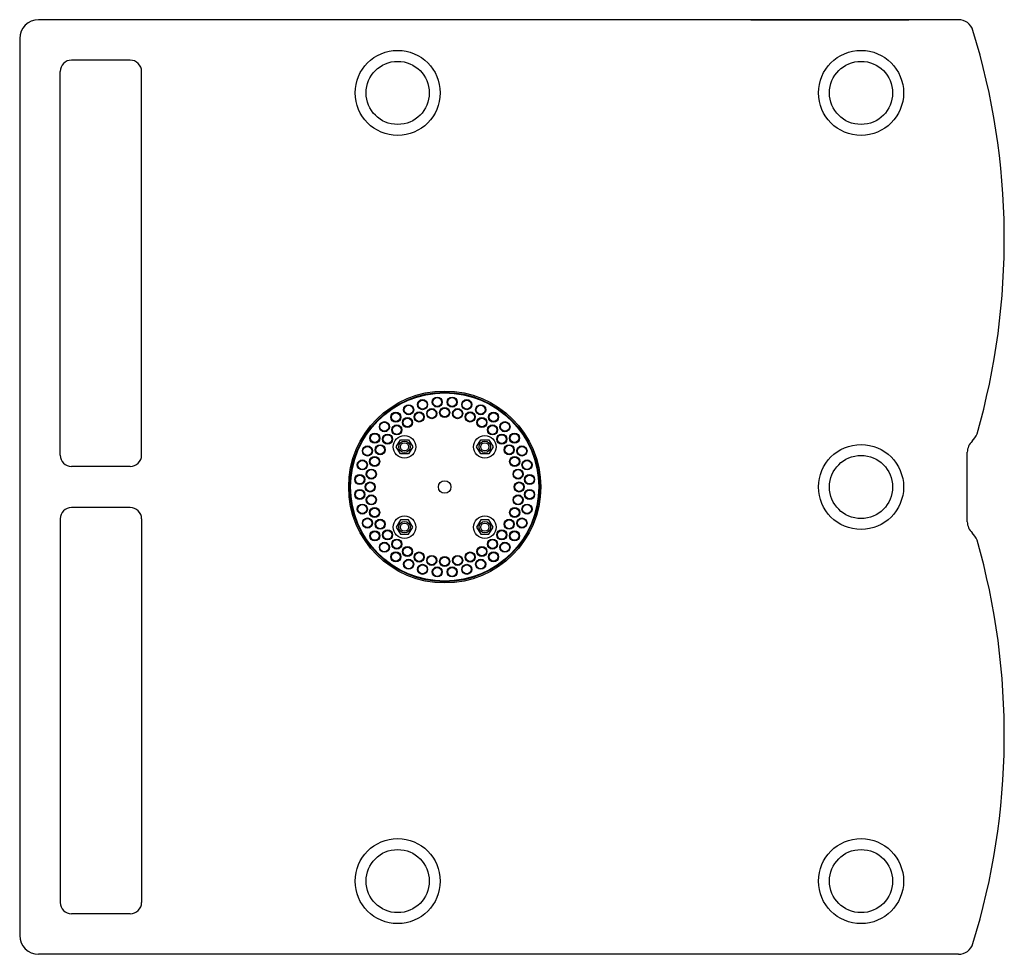
# Model space of a CAD drawing. Extents: x 60 to 3027, y 81 to 1948.
# Drawn here: x 1141 to 1920, y 81 to 821 of the extents above; entities that cross this region are included whole.
import ezdxf

# ---------------------------------------------------------------- set-up
doc = ezdxf.new("R2010")
doc.units = 0
doc.layers.add('RESULTAT', color=7, linetype='CONTINUOUS')

msp = doc.modelspace()

# ---------------------------------------------------------------- linework, layer by layer
at = {"layer": 'RESULTAT'}
for p, q in [((1883.91, 820.51), (1155.69, 820.51)), ((1228.19, 788.51), (1181.69, 788.51)), ((1172.69, 475.76), (1172.69, 779.51)), ((1237.19, 475.76), (1237.19, 779.51)), ((1438.8, 482.31), (1442.08, 487.98)), ((1442.08, 487.98), (1448.62, 487.98)), ((1448.62, 487.98), (1451.9, 482.31)), ((1502.4, 482.31), (1505.68, 487.98)), ((1505.68, 487.98), (1512.22, 487.98)), ((1512.22, 487.98), (1515.5, 482.31)), ((1442.08, 476.64), (1438.8, 482.31)), ((1448.62, 476.64), (1442.08, 476.64)), ((1451.9, 482.31), (1448.62, 476.64)), ((1505.68, 476.64), (1502.4, 482.31)), ((1512.22, 476.64), (1505.68, 476.64)), ((1515.5, 482.31), (1512.22, 476.64)), ((1890.94, 423.05), (1890.94, 477.97)), ((1228.19, 466.76), (1181.69, 466.76)), ((1228.19, 434.26), (1181.69, 434.26)), ((1172.69, 425.26), (1172.69, 121.51)), ((1237.19, 425.26), (1237.19, 121.51)), ((1442.08, 424.38), (1438.8, 418.71)), ((1448.62, 424.38), (1442.08, 424.38)), ((1451.9, 418.71), (1448.62, 424.38)), ((1505.68, 424.38), (1502.4, 418.71)), ((1512.22, 424.38), (1505.68, 424.38)), ((1515.5, 418.71), (1512.22, 424.38)), ((1438.8, 418.71), (1442.08, 413.04)), ((1448.62, 413.04), (1451.9, 418.71)), ((1502.4, 418.71), (1505.68, 413.04)), ((1512.22, 413.04), (1515.5, 418.71)), ((1442.08, 413.04), (1448.62, 413.04)), ((1505.68, 413.04), (1512.22, 413.04)), ((1228.19, 112.51), (1181.69, 112.51)), ((1883.91, 80.51), (1155.69, 80.51))]:
    msp.add_line(p, q, dxfattribs=at)
at = {"layer": 'RESULTAT', "ltscale": 0.5}
msp.add_line((1719.57, 820.51), (1844.57, 820.51), dxfattribs=at)
at = {"layer": 'RESULTAT', "ltscale": 2}
msp.add_line((1140.69, 805.51), (1140.69, 95.51), dxfattribs=at)
at = {"layer": 'RESULTAT'}
for centre, radius in [((1439.94, 762.53), 33.66), ((1806.79, 762.53), 33.66), ((1439.94, 762.53), 25), ((1806.79, 762.53), 25), ((1477.15, 450.51), 76), ((1477.15, 450.51), 75), ((1477.15, 450.51), 74.5), ((1448.62, 511.68), 4), ((1448.62, 511.68), 3.5), ((1459.68, 515.71), 4), ((1459.68, 515.71), 3.5), ((1471.27, 517.75), 4), ((1471.27, 517.75), 3.5), ((1483.03, 517.75), 4), ((1483.03, 517.75), 3.5), ((1494.62, 515.71), 4), ((1494.62, 515.71), 3.5), ((1505.68, 511.68), 4), ((1505.68, 511.68), 3.5), ((1438.43, 505.8), 4), ((1438.43, 505.8), 3.5), ((1456.97, 505.95), 4), ((1456.97, 505.95), 3.5), ((1466.91, 508.61), 4), ((1466.91, 508.61), 3.5), ((1477.15, 509.51), 4), ((1477.15, 509.51), 3.5), ((1487.4, 508.61), 4), ((1487.4, 508.61), 3.5), ((1497.33, 505.95), 4), ((1497.33, 505.95), 3.5), ((1515.87, 505.8), 4), ((1515.87, 505.8), 3.5), ((1429.42, 498.24), 4), ((1429.42, 498.24), 3.5), ((1439.23, 495.7), 4), ((1439.23, 495.7), 3.5), ((1447.65, 501.6), 4), ((1447.65, 501.6), 3.5), ((1506.65, 501.6), 4), ((1506.65, 501.6), 3.5), ((1515.07, 495.7), 4), ((1515.07, 495.7), 3.5), ((1524.88, 498.24), 4), ((1524.88, 498.24), 3.5), ((1421.86, 489.22), 4), ((1421.86, 489.22), 3.5), ((1431.95, 488.43), 4), ((1431.95, 488.43), 3.5), ((1445.33, 482.33), 8.96), ((1508.97, 482.33), 8.96), ((1522.35, 488.43), 4), ((1522.35, 488.43), 3.5), ((1532.44, 489.22), 4), ((1532.44, 489.22), 3.5), ((1426.05, 480.01), 4), ((1426.05, 480.01), 3.5), ((1445.33, 482.33), 4.5), ((1445.33, 482.33), 4.5), ((1445.35, 482.31), 3.24), ((1508.97, 482.33), 4.5), ((1508.97, 482.33), 4.5), ((1508.95, 482.31), 3.24), ((1528.25, 480.01), 4), ((1528.25, 480.01), 3.5), ((1806.79, 450.51), 33.66), ((1415.97, 479.03), 4), ((1415.97, 479.03), 3.5), ((1538.33, 479.03), 4), ((1538.33, 479.03), 3.5), ((1411.95, 467.98), 4), ((1411.95, 467.98), 3.5), ((1421.71, 470.69), 4), ((1421.71, 470.69), 3.5), ((1532.59, 470.69), 4), ((1532.59, 470.69), 3.5), ((1542.35, 467.98), 4), ((1542.35, 467.98), 3.5), ((1806.79, 450.51), 25), ((1409.91, 456.39), 4), ((1419.05, 460.75), 4), ((1419.05, 460.75), 3.5), ((1535.25, 460.75), 4), ((1535.25, 460.75), 3.5), ((1544.39, 456.39), 4), ((1409.91, 456.39), 3.5), ((1418.15, 450.51), 4), ((1418.15, 450.51), 3.5), ((1477.15, 450.51), 5), ((1536.15, 450.51), 4), ((1536.15, 450.51), 3.5), ((1544.39, 456.39), 3.5), ((1409.91, 444.62), 4), ((1409.91, 444.62), 3.5), ((1544.39, 444.62), 4), ((1544.39, 444.62), 3.5), ((1411.95, 433.04), 4), ((1411.95, 433.04), 3.5), ((1419.05, 440.26), 4), ((1419.05, 440.26), 3.5), ((1535.25, 440.26), 4), ((1535.25, 440.26), 3.5), ((1542.35, 433.04), 4), ((1542.35, 433.04), 3.5), ((1421.71, 430.33), 4), ((1421.71, 430.33), 3.5), ((1532.59, 430.33), 4), ((1532.59, 430.33), 3.5), ((1415.97, 421.98), 4), ((1415.97, 421.98), 3.5), ((1426.05, 421.01), 4), ((1426.05, 421.01), 3.5), ((1445.33, 418.69), 8.96), ((1445.33, 418.69), 4.5), ((1445.33, 418.69), 4.5), ((1445.35, 418.71), 3.24), ((1508.97, 418.69), 8.96), ((1508.97, 418.69), 4.5), ((1508.97, 418.69), 4.5), ((1508.95, 418.71), 3.24), ((1528.25, 421.01), 4), ((1528.25, 421.01), 3.5), ((1538.33, 421.98), 4), ((1538.33, 421.98), 3.5), ((1421.86, 411.79), 4), ((1421.86, 411.79), 3.5), ((1431.95, 412.58), 4), ((1431.95, 412.58), 3.5), ((1522.35, 412.58), 4), ((1522.35, 412.58), 3.5), ((1532.44, 411.79), 4), ((1532.44, 411.79), 3.5), ((1429.42, 402.78), 4), ((1429.42, 402.78), 3.5), ((1439.23, 405.31), 4), ((1439.23, 405.31), 3.5), ((1515.07, 405.31), 4), ((1515.07, 405.31), 3.5), ((1524.88, 402.78), 4), ((1524.88, 402.78), 3.5), ((1438.43, 395.21), 4), ((1438.43, 395.21), 3.5), ((1447.65, 399.41), 4), ((1447.65, 399.41), 3.5), ((1456.97, 395.07), 4), ((1456.97, 395.07), 3.5), ((1497.33, 395.07), 4), ((1497.33, 395.07), 3.5), ((1506.65, 399.41), 4), ((1506.65, 399.41), 3.5), ((1515.87, 395.21), 4), ((1515.87, 395.21), 3.5), ((1448.62, 389.33), 4), ((1448.62, 389.33), 3.5), ((1466.91, 392.4), 4), ((1466.91, 392.4), 3.5), ((1477.15, 391.51), 4), ((1477.15, 391.51), 3.5), ((1487.4, 392.4), 4), ((1487.4, 392.4), 3.5), ((1505.68, 389.33), 4), ((1505.68, 389.33), 3.5), ((1459.68, 385.31), 4), ((1459.68, 385.31), 3.5), ((1471.27, 383.26), 4), ((1471.27, 383.26), 3.5), ((1483.03, 383.26), 4), ((1483.03, 383.26), 3.5), ((1494.62, 385.31), 4), ((1494.62, 385.31), 3.5), ((1439.94, 138.48), 33.66), ((1806.79, 138.48), 33.66), ((1439.94, 138.48), 25), ((1806.79, 138.48), 25)]:
    msp.add_circle(centre, radius, dxfattribs=at)
for centre, radius, start, end in [((1155.69, 805.51), 15, 90, 180), ((1883.91, 808.51), 12, 17.08719, 90), ((1357.49, 646.69), 562.73, 344.09616, 17.08719), ((1181.69, 779.51), 9, 90, 180), ((1228.19, 779.51), 9, 0, 90), ((1880, 501.04), 20.55, 315.89319, 335.40184), ((1902.94, 477.97), 12, 133.04059, 180), ((1181.69, 475.76), 9, 180, 270), ((1228.19, 475.76), 9, 270, 0), ((1181.69, 425.26), 9, 90, 180), ((1228.19, 425.26), 9, 0, 90), ((1902.94, 423.05), 12, 180, 226.95941), ((1880, 399.98), 20.55, 24.59816, 44.10681), ((1357.49, 254.33), 562.73, 342.91281, 15.90384), ((1181.69, 121.51), 9, 180, 270), ((1228.19, 121.51), 9, 270, 0), ((1155.69, 95.51), 15, 180, 270), ((1883.91, 92.51), 12, 270, 342.91281)]:
    msp.add_arc(centre, radius, start, end, dxfattribs=at)

doc.saveas('drawing.dxf')
